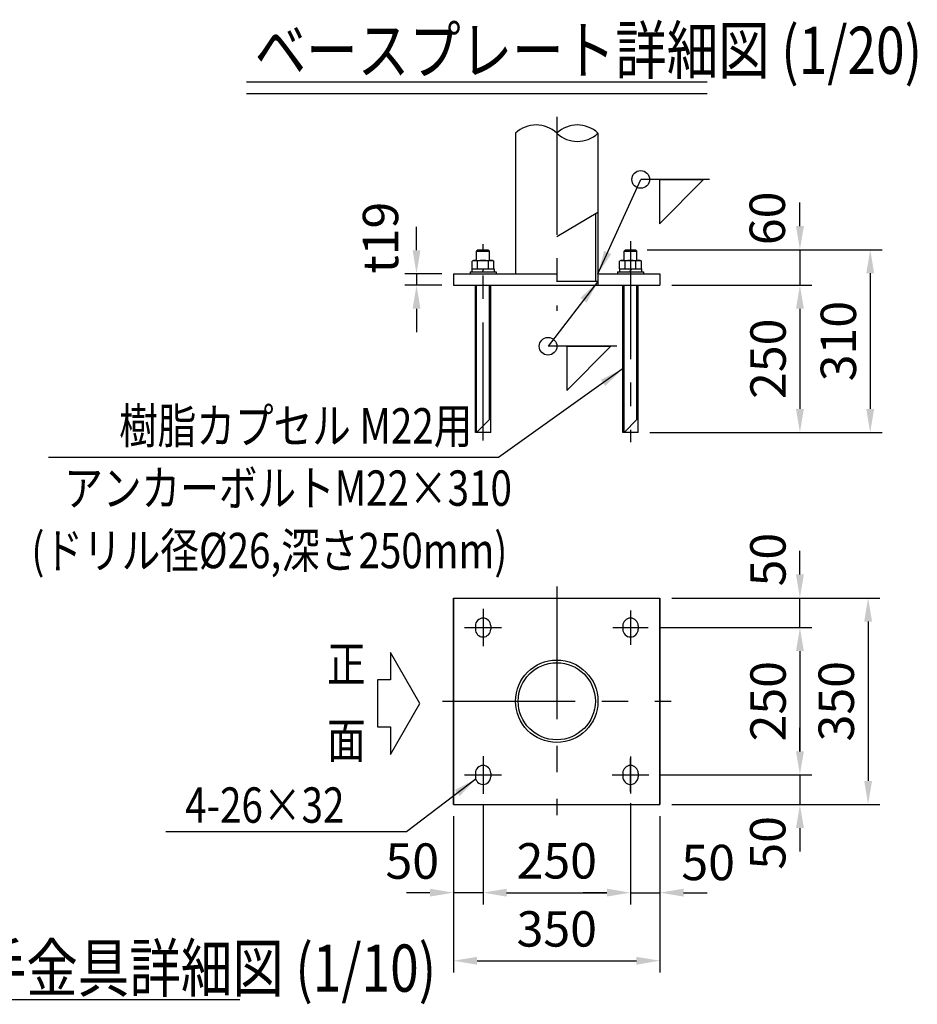
# Model space of a CAD drawing. Units: millimetres. Extents: x 315 to 9425, y 13 to 6618.
# Drawn here: x 7308 to 9210, y 4531 to 6618 of the extents above; entities that cross this region are included whole.
import ezdxf
from ezdxf.enums import TextEntityAlignment as Align

# ---------------------------------------------------------------- set-up
doc = ezdxf.new("R2010")
doc.units = ezdxf.units.MM
doc.header["$LTSCALE"] = 250
doc.header["$PDMODE"] = 33
doc.header["$PDSIZE"] = 5
doc.linetypes.add('CENTER', pattern=[2, 1.25, -0.25, 0.25, -0.25])
for name, color, linetype in [('CENTER', 3, 'CENTER'), ('MOJI', 6, 'Continuous'), ('MOJI2', 1, 'Continuous'), ('SJC', 1, 'Continuous'), ('SJC2', 7, 'Continuous'), ('SUNPOU', 4, 'Continuous')]:
    doc.layers.add(name, color=color, linetype=linetype)
doc.styles.add('EXT08', font='ROMANS', dxfattribs={"width": 0.8, "bigfont": 'EXTFONT'})
doc.styles.get("Standard").update_dxf_attribs({"font": 'arial.ttf'})
doc.dimstyles.new('SJC', dxfattribs={"dimtxt": 0.18, "dimasz": 0.18, "dimexe": 0.18, "dimexo": 0.0625, "dimgap": 0.09, "dimtad": 0, "dimtih": 1, "dimtoh": 1, "dimdec": 4, "dimzin": 0, "dimdsep": 46, "dimtxsty": 'Standard', "dimcen": 0.09, "dimadec": 0, "dimazin": 0, "dimtfac": 1, "dimtdec": 4, "dimtofl": 0, "dimtmove": 0, "dimatfit": 3, "dimfxl": 1, "dimtolj": 1, "dimtzin": 0, "dimarcsym": 0})

# ---------------------------------------------------------------- blocks, each defined once
blk = doc.blocks.new('*D120')
at = {"layer": 'DEFPOINTS', "color": 0}
for p in [(8612.9, 6130.4), (8618.6, 5742.9), (9110.3, 5742.9)]:
    blk.add_point(p, dxfattribs=at)
at = {"layer": 'SUNPOU', "lineweight": -2}
for p, q in [((8637.9, 6130.4), (9135.3, 6130.4)), ((9110.3, 6080.4), (9110.3, 5792.9)), ((8643.6, 5742.9), (9135.3, 5742.9))]:
    blk.add_line(p, q, dxfattribs=at)
at = {"layer": 'SUNPOU'}
for points in [[(9118.6, 6080.4), (9101.9, 6080.4), (9110.3, 6130.4)], [(9101.9, 5792.9), (9118.6, 5792.9), (9110.3, 5742.9)]]:
    blk.add_solid(points, dxfattribs=at)
at = {"layer": 'SUNPOU', "insert": (9042.8, 5936.7), "char_height": 75, "attachment_point": 5, "rotation": 90, "style": 'EXT08'}
blk.add_mtext('\\A1;310', dxfattribs=at)
blk = doc.blocks.new('*D121')
at = {"layer": 'DEFPOINTS', "color": 0}
for p in [(8664.8, 6055.4), (8618.6, 5742.9), (8961.3, 5742.9)]:
    blk.add_point(p, dxfattribs=at)
at = {"layer": 'SUNPOU', "lineweight": -2}
for p, q in [((8689.8, 6055.4), (8986.3, 6055.4)), ((8961.3, 6005.4), (8961.3, 5792.9)), ((8643.6, 5742.9), (8986.3, 5742.9))]:
    blk.add_line(p, q, dxfattribs=at)
at = {"layer": 'SUNPOU'}
for points in [[(8969.7, 6005.4), (8953, 6005.4), (8961.3, 6055.4)], [(8953, 5792.9), (8969.7, 5792.9), (8961.3, 5742.9)]]:
    blk.add_solid(points, dxfattribs=at)
at = {"layer": 'SUNPOU', "insert": (8893.8, 5899.2), "char_height": 75, "attachment_point": 5, "rotation": 90, "style": 'EXT08'}
blk.add_mtext('\\A1;250', dxfattribs=at)
blk = doc.blocks.new('*D122')
at = {"layer": 'DEFPOINTS', "color": 0}
for p in [(8612.9, 6130.4), (8664.8, 6055.4), (8961.3, 6055.4)]:
    blk.add_point(p, dxfattribs=at)
at = {"layer": 'SUNPOU', "lineweight": -2}
for p, q in [((8961.3, 6180.4), (8961.3, 6230.4)), ((8637.9, 6130.4), (8986.3, 6130.4)), ((8961.3, 6130.4), (8961.3, 6055.4)), ((8689.8, 6055.4), (8986.3, 6055.4)), ((8961.3, 6005.4), (8961.3, 5955.4))]:
    blk.add_line(p, q, dxfattribs=at)
at = {"layer": 'SUNPOU'}
for points in [[(8953, 6180.4), (8969.7, 6180.4), (8961.3, 6130.4)], [(8969.7, 6005.4), (8953, 6005.4), (8961.3, 6055.4)]]:
    blk.add_solid(points, dxfattribs=at)
at = {"layer": 'SUNPOU', "insert": (8892.2, 6196.9), "char_height": 75, "attachment_point": 5, "rotation": 90, "style": 'EXT08'}
blk.add_mtext('\\A1;60', dxfattribs=at)
blk = doc.blocks.new('*D123')
at = {"layer": 'DEFPOINTS', "color": 0}
for p in [(8227.3, 6079.2), (8148.9, 6055.4), (8227.3, 6055.4)]:
    blk.add_point(p, dxfattribs=at)
at = {"layer": 'SUNPOU', "lineweight": -2}
for p, q in [((8148.9, 6129.2), (8148.9, 6179.2)), ((8202.3, 6079.2), (8123.9, 6079.2)), ((8148.9, 6079.2), (8148.9, 6055.4)), ((8202.3, 6055.4), (8123.9, 6055.4)), ((8148.9, 6005.4), (8148.9, 5955.4))]:
    blk.add_line(p, q, dxfattribs=at)
at = {"layer": 'SUNPOU'}
for points in [[(8140.6, 6129.2), (8157.2, 6129.2), (8148.9, 6079.2)], [(8157.2, 6005.4), (8140.6, 6005.4), (8148.9, 6055.4)]]:
    blk.add_solid(points, dxfattribs=at)
at = {"layer": 'SUNPOU', "insert": (8072.6, 6156), "char_height": 75, "attachment_point": 5, "rotation": 90, "style": 'EXT08'}
blk.add_mtext('\\A1;t19', dxfattribs=at)
blk = doc.blocks.new('*D124')
at = {"layer": 'DEFPOINTS', "color": 0}
for p in [(8639.9, 5329.4), (8641.2, 5016.9), (8961.3, 5016.9)]:
    blk.add_point(p, dxfattribs=at)
at = {"layer": 'SUNPOU', "lineweight": -2}
for p, q in [((8664.9, 5329.4), (8986.3, 5329.4)), ((8961.3, 5279.4), (8961.3, 5066.9)), ((8666.2, 5016.9), (8986.3, 5016.9))]:
    blk.add_line(p, q, dxfattribs=at)
at = {"layer": 'SUNPOU'}
for points in [[(8969.7, 5279.4), (8953, 5279.4), (8961.3, 5329.4)], [(8953, 5066.9), (8969.7, 5066.9), (8961.3, 5016.9)]]:
    blk.add_solid(points, dxfattribs=at)
at = {"layer": 'SUNPOU', "insert": (8893.8, 5173.2), "char_height": 75, "attachment_point": 5, "rotation": 90, "style": 'EXT08'}
blk.add_mtext('\\A1;250', dxfattribs=at)
blk = doc.blocks.new('*D125')
at = {"layer": 'DEFPOINTS', "color": 0}
for p in [(8602.3, 4981.9), (8664.8, 4954.4), (8664.8, 4767.3)]:
    blk.add_point(p, dxfattribs=at)
at = {"layer": 'SUNPOU', "lineweight": -2}
for p, q in [((8602.3, 4956.9), (8602.3, 4742.3)), ((8664.8, 4929.4), (8664.8, 4742.3)), ((8552.3, 4767.3), (8502.3, 4767.3)), ((8602.3, 4767.3), (8664.8, 4767.3)), ((8714.8, 4767.3), (8764.8, 4767.3))]:
    blk.add_line(p, q, dxfattribs=at)
at = {"layer": 'SUNPOU'}
for points in [[(8552.3, 4759), (8552.3, 4775.7), (8602.3, 4767.3)], [(8714.8, 4775.7), (8714.8, 4759), (8664.8, 4767.3)]]:
    blk.add_solid(points, dxfattribs=at)
at = {"layer": 'SUNPOU', "insert": (8766.9, 4831.3), "char_height": 75, "attachment_point": 5, "style": 'EXT08'}
blk.add_mtext('\\A1;50', dxfattribs=at)
blk = doc.blocks.new('*D126')
at = {"layer": 'DEFPOINTS', "color": 0}
for p in [(8641.2, 5016.9), (8664.8, 4954.4), (8961.3, 4954.4)]:
    blk.add_point(p, dxfattribs=at)
at = {"layer": 'SUNPOU', "lineweight": -2}
for p, q in [((8961.3, 5066.9), (8961.3, 5116.9)), ((8666.2, 5016.9), (8986.3, 5016.9)), ((8961.3, 5016.9), (8961.3, 4954.4)), ((8689.8, 4954.4), (8986.3, 4954.4)), ((8961.3, 4904.4), (8961.3, 4854.4))]:
    blk.add_line(p, q, dxfattribs=at)
at = {"layer": 'SUNPOU'}
for points in [[(8953, 5066.9), (8969.7, 5066.9), (8961.3, 5016.9)], [(8969.7, 4904.4), (8953, 4904.4), (8961.3, 4954.4)]]:
    blk.add_solid(points, dxfattribs=at)
at = {"layer": 'SUNPOU', "insert": (8893.1, 4872.9), "char_height": 75, "attachment_point": 5, "rotation": 90, "style": 'EXT08'}
blk.add_mtext('\\A1;50', dxfattribs=at)
blk = doc.blocks.new('*D127')
at = {"layer": 'DEFPOINTS', "color": 0}
for p in [(8664.8, 5391.9), (8664.8, 4954.4), (9105.8, 4954.4)]:
    blk.add_point(p, dxfattribs=at)
at = {"layer": 'SUNPOU', "lineweight": -2}
for p, q in [((8689.8, 5391.9), (9130.8, 5391.9)), ((9105.8, 5341.9), (9105.8, 5004.4)), ((8689.8, 4954.4), (9130.8, 4954.4))]:
    blk.add_line(p, q, dxfattribs=at)
at = {"layer": 'SUNPOU'}
for points in [[(9114.2, 5341.9), (9097.5, 5341.9), (9105.8, 5391.9)], [(9097.5, 5004.4), (9114.2, 5004.4), (9105.8, 4954.4)]]:
    blk.add_solid(points, dxfattribs=at)
at = {"layer": 'SUNPOU', "insert": (9038.3, 5173.2), "char_height": 75, "attachment_point": 5, "rotation": 90, "style": 'EXT08'}
blk.add_mtext('\\A1;350', dxfattribs=at)
blk = doc.blocks.new('*D128')
at = {"layer": 'DEFPOINTS', "color": 0}
for p in [(8664.8, 5391.9), (8961.3, 5391.9), (8639.9, 5329.4)]:
    blk.add_point(p, dxfattribs=at)
at = {"layer": 'SUNPOU', "lineweight": -2}
for p, q in [((8961.3, 5441.9), (8961.3, 5491.9)), ((8689.8, 5391.9), (8986.3, 5391.9)), ((8961.3, 5329.4), (8961.3, 5391.9)), ((8664.9, 5329.4), (8986.3, 5329.4)), ((8961.3, 5279.4), (8961.3, 5229.4))]:
    blk.add_line(p, q, dxfattribs=at)
at = {"layer": 'SUNPOU'}
for points in [[(8953, 5441.9), (8969.7, 5441.9), (8961.3, 5391.9)], [(8969.7, 5279.4), (8953, 5279.4), (8961.3, 5329.4)]]:
    blk.add_solid(points, dxfattribs=at)
at = {"layer": 'SUNPOU', "insert": (8893.5, 5473.4), "char_height": 75, "attachment_point": 5, "rotation": 90, "style": 'EXT08'}
blk.add_mtext('\\A1;50', dxfattribs=at)
blk = doc.blocks.new('*D129')
at = {"layer": 'DEFPOINTS', "color": 0}
for p in [(8289.8, 4977.1), (8227.3, 4954.4), (8227.3, 4767.3)]:
    blk.add_point(p, dxfattribs=at)
at = {"layer": 'SUNPOU', "lineweight": -2}
for p, q in [((8289.8, 4952.1), (8289.8, 4742.3)), ((8227.3, 4929.4), (8227.3, 4742.3)), ((8177.3, 4767.3), (8127.3, 4767.3)), ((8289.8, 4767.3), (8227.3, 4767.3)), ((8339.8, 4767.3), (8389.8, 4767.3))]:
    blk.add_line(p, q, dxfattribs=at)
at = {"layer": 'SUNPOU'}
for points in [[(8177.3, 4759), (8177.3, 4775.7), (8227.3, 4767.3)], [(8339.8, 4775.7), (8339.8, 4759), (8289.8, 4767.3)]]:
    blk.add_solid(points, dxfattribs=at)
at = {"layer": 'SUNPOU', "insert": (8139.9, 4834.3), "char_height": 75, "attachment_point": 5, "style": 'EXT08'}
blk.add_mtext('\\A1;50', dxfattribs=at)
blk = doc.blocks.new('*D130')
at = {"layer": 'DEFPOINTS', "color": 0}
for p in [(8289.8, 4977.1), (8602.3, 4981.9), (8602.3, 4767.3)]:
    blk.add_point(p, dxfattribs=at)
at = {"layer": 'SUNPOU', "lineweight": -2}
for p, q in [((8289.8, 4952.1), (8289.8, 4742.3)), ((8602.3, 4956.9), (8602.3, 4742.3)), ((8339.8, 4767.3), (8552.3, 4767.3))]:
    blk.add_line(p, q, dxfattribs=at)
at = {"layer": 'SUNPOU'}
for points in [[(8339.8, 4775.7), (8339.8, 4759), (8289.8, 4767.3)], [(8552.3, 4759), (8552.3, 4775.7), (8602.3, 4767.3)]]:
    blk.add_solid(points, dxfattribs=at)
at = {"layer": 'SUNPOU', "insert": (8446.1, 4834.8), "char_height": 75, "attachment_point": 5, "style": 'EXT08'}
blk.add_mtext('\\A1;250', dxfattribs=at)
blk = doc.blocks.new('*D131')
at = {"layer": 'DEFPOINTS', "color": 0}
for p in [(8227.3, 4954.4), (8664.8, 4954.4), (8664.8, 4623)]:
    blk.add_point(p, dxfattribs=at)
at = {"layer": 'SUNPOU', "lineweight": -2}
for p, q in [((8227.3, 4929.4), (8227.3, 4598)), ((8664.8, 4929.4), (8664.8, 4598)), ((8277.3, 4623), (8614.8, 4623))]:
    blk.add_line(p, q, dxfattribs=at)
at = {"layer": 'SUNPOU'}
for points in [[(8277.3, 4631.3), (8277.3, 4614.6), (8227.3, 4623)], [(8614.8, 4614.6), (8614.8, 4631.3), (8664.8, 4623)]]:
    blk.add_solid(points, dxfattribs=at)
at = {"layer": 'SUNPOU', "insert": (8446.1, 4690.5), "char_height": 75, "attachment_point": 5, "style": 'EXT08'}
blk.add_mtext('\\A1;350', dxfattribs=at)
blk = doc.blocks.new('B0070015')
at = {"layer": 'SJC'}
blk.add_lwpolyline([(0, 0), (-50, 86.6), (-50, 40), (-71.9, 40), (-71.9, -40), (-50, -40), (-50, -86.6), (0, 0)], dxfattribs=at)
at = {"layer": 'SJC', "style": 'EXT08', "width": 0.8}
for s, p in [('正', (-157.3, 36.6)), ('面', (-157.3, -92.8))]:
    blk.add_text(s, height=60, dxfattribs=at).set_placement(p)
blk = doc.blocks.new('SANKAKU')
at = {"layer": 'SJC'}
for p, q in [((0, 0), (93.75, 0)), ((0, -93.75), (93.75, 0)), ((0, 0), (0, -93.75))]:
    blk.add_line(p, q, dxfattribs=at)

msp = doc.modelspace()

# ---------------------------------------------------------------- linework, layer by layer
at = {"layer": 'CENTER', "ltscale": 0.8}
for p, q in [((8446.054, 6412.223), (8446.054, 6001.146)), ((8289.804, 5726.048), (8289.804, 6142.08)), ((8602.304, 6148.696), (8602.304, 5722.773))]:
    msp.add_line(p, q, dxfattribs=at)
at = {"layer": 'CENTER', "ltscale": 0.9}
for p, q in [((8446.054, 5416.204), (8446.054, 4931.542)), ((8203.775, 5173.174), (8688.333, 5173.174))]:
    msp.add_line(p, q, dxfattribs=at)
at = {"layer": 'CENTER'}
for p, q in [((8289.804, 5368.799), (8289.804, 5290.049)), ((8602.304, 5365.792), (8602.304, 5293.056)), ((8250.429, 5329.424), (8329.179, 5329.424)), ((8564.714, 5329.424), (8639.894, 5329.424)), ((8289.804, 5056.731), (8289.804, 4977.116)), ((8602.304, 5056.299), (8602.304, 4977.549)), ((8602.304, 4981.924), (8602.304, 5051.924)), ((8250.429, 5016.924), (8329.179, 5016.924)), ((8563.411, 5016.924), (8641.197, 5016.924))]:
    msp.add_line(p, q, dxfattribs=at)
at = {"layer": 'MOJI'}
for p, q in [((8769.654, 6279.388), (8623.865, 6279.388)), ((8573.294, 5925.669), (8427.504, 5925.669))]:
    msp.add_line(p, q, dxfattribs=at)
for centre in [(8623.865, 6279.388), (8427.504, 5925.669)]:
    msp.add_circle(centre, 18.75, dxfattribs=at)
at = {"layer": 'MOJI2'}
for p, q in [((7788.777, 6486.556), (8765.118, 6486.556)), ((7788.777, 6461.556), (8765.118, 6461.556)), ((6540.83, 4540.675), (7774.792, 4540.675))]:
    msp.add_line(p, q, dxfattribs=at)
at = {"layer": 'SJC'}
for p, q in [((8358.679, 6377.494), (8358.679, 6079.198)), ((8533.429, 6377.494), (8533.429, 6055.448)), ((8533.429, 6209.039), (8446.054, 6157.867)), ((8527.804, 6205.743), (8527.804, 6062.948)), ((8279.179, 6130.448), (8276.054, 6127.323)), ((8276.054, 6127.323), (8303.554, 6127.323)), ((8276.054, 6107.698), (8276.054, 6127.323)), ((8279.179, 6130.448), (8300.429, 6130.448)), ((8303.554, 6127.323), (8300.429, 6130.448)), ((8303.554, 6107.698), (8303.554, 6127.323)), ((8591.679, 6130.448), (8588.554, 6127.323)), ((8588.554, 6127.323), (8616.054, 6127.323)), ((8588.554, 6107.698), (8588.554, 6127.323)), ((8591.679, 6130.448), (8612.929, 6130.448)), ((8616.054, 6127.323), (8612.929, 6130.448)), ((8616.054, 6107.698), (8616.054, 6127.323)), ((8269.804, 6107.698), (8266.71, 6105.912)), ((8266.71, 6090.198), (8266.71, 6105.912)), ((8269.804, 6107.698), (8309.804, 6107.698)), ((8278.257, 6090.198), (8278.257, 6105.912)), ((8301.351, 6090.198), (8301.351, 6105.912)), ((8309.804, 6107.698), (8312.898, 6105.912)), ((8312.898, 6090.198), (8312.898, 6105.912)), ((8582.304, 6107.698), (8579.21, 6105.912)), ((8579.21, 6090.198), (8579.21, 6105.912)), ((8582.304, 6107.698), (8622.304, 6107.698)), ((8590.757, 6090.198), (8590.757, 6105.912)), ((8613.851, 6090.198), (8613.851, 6105.912)), ((8622.304, 6107.698), (8625.398, 6105.912)), ((8625.398, 6090.198), (8625.398, 6105.912)), ((8227.304, 6079.198), (8227.304, 6055.448)), ((8227.304, 6079.198), (8446.054, 6079.198)), ((8262.304, 6083.198), (8317.304, 6083.198)), ((8262.304, 6083.198), (8262.304, 6079.198)), ((8262.304, 6079.198), (8317.304, 6079.198)), ((8266.241, 6090.198), (8313.366, 6090.198)), ((8266.241, 6090.198), (8266.241, 6083.198)), ((8266.241, 6083.198), (8313.366, 6083.198)), ((8266.71, 6090.198), (8312.898, 6090.198)), ((8283.554, 6079.198), (8446.054, 6079.198)), ((8291.825, 6090.198), (8287.783, 6083.198)), ((8313.366, 6090.198), (8313.366, 6083.198)), ((8317.304, 6083.198), (8317.304, 6079.198)), ((8533.429, 6079.198), (8664.804, 6079.198)), ((8574.804, 6083.198), (8629.804, 6083.198)), ((8574.804, 6083.198), (8574.804, 6079.198)), ((8574.804, 6079.198), (8629.804, 6079.198)), ((8578.741, 6090.198), (8578.741, 6083.198)), ((8578.741, 6090.198), (8625.866, 6090.198)), ((8578.741, 6083.198), (8625.866, 6083.198)), ((8579.21, 6090.198), (8625.398, 6090.198)), ((8604.325, 6090.198), (8600.283, 6083.198)), ((8625.866, 6090.198), (8625.866, 6083.198)), ((8629.804, 6083.198), (8629.804, 6079.198)), ((8664.804, 6079.198), (8664.804, 6055.448)), ((8227.304, 6055.448), (8664.804, 6055.448)), ((8276.054, 5742.948), (8276.054, 6055.448)), ((8283.554, 6055.448), (8608.554, 6055.448)), ((8303.554, 5770.448), (8303.554, 6055.448)), ((8533.429, 6062.948), (8446.054, 6062.948)), ((8588.554, 5742.948), (8588.554, 6055.448)), ((8616.054, 5770.448), (8616.054, 6055.448)), ((8276.054, 5742.948), (8303.554, 5770.448)), ((8588.554, 5742.948), (8616.054, 5770.448)), ((8227.304, 4954.424), (8227.304, 5391.924)), ((8227.304, 5391.924), (8664.804, 5391.924)), ((8227.304, 5391.924), (8227.304, 4954.424)), ((8227.304, 5391.924), (8664.804, 5391.924)), ((8664.804, 4954.424), (8664.804, 5391.924)), ((8664.804, 5391.924), (8664.804, 4954.424)), ((8273.554, 5333.174), (8273.554, 5325.674)), ((8306.054, 5333.174), (8306.054, 5325.674)), ((8586.054, 5333.174), (8586.054, 5325.674)), ((8618.554, 5333.174), (8618.554, 5325.674)), ((8273.554, 5020.674), (8273.554, 5013.174)), ((8306.054, 5020.674), (8306.054, 5013.174)), ((8586.054, 5020.674), (8586.054, 5013.174)), ((8618.554, 5020.674), (8618.554, 5013.174)), ((8227.304, 4954.424), (8664.804, 4954.424)), ((8227.304, 4954.424), (8664.804, 4954.424))]:
    msp.add_line(p, q, dxfattribs=at)
for radius in [87.375, 81.75]:
    msp.add_circle((8446.054, 5173.174), radius, dxfattribs=at)
for centre, radius, start, end in [((8402.367, 6331.482), 63.448, 46.48445, 133.51555), ((8489.741, 6331.482), 63.448, 46.48445, 133.51555), ((8489.741, 6423.506), 63.448, 226.48445, 313.51555), ((8272.483, 6097.475), 10.223, 55.615753, 124.384247), ((8289.804, 6069.485), 38.214, 72.412046, 107.587954), ((8307.124, 6097.475), 10.223, 55.615753, 124.384247), ((8584.983, 6097.475), 10.223, 55.615753, 124.384247), ((8602.304, 6069.485), 38.214, 72.412046, 107.587954), ((8619.624, 6097.475), 10.223, 55.615753, 124.384247), ((8289.804, 5333.174), 16.25, 0, 180), ((8602.304, 5333.174), 16.25, 0, 180), ((8289.804, 5325.674), 16.25, 180, 0), ((8602.304, 5325.674), 16.25, 180, 0), ((8289.804, 5020.674), 16.25, 0, 180), ((8602.304, 5020.674), 16.25, 0, 180), ((8289.804, 5013.174), 16.25, 180, 0), ((8602.304, 5013.174), 16.25, 180, 0)]:
    msp.add_arc(centre, radius, start, end, dxfattribs=at)
at = {"layer": 'SJC2'}
for p, q in [((8273.554, 5742.948), (8273.554, 6055.448)), ((8306.054, 5742.948), (8306.054, 6055.448)), ((8586.054, 5742.948), (8586.054, 6055.448)), ((8618.554, 5742.948), (8618.554, 6055.448)), ((8306.054, 5742.948), (8273.554, 5742.948)), ((8618.554, 5742.948), (8586.054, 5742.948))]:
    msp.add_line(p, q, dxfattribs=at)

# ---------------------------------------------------------------- block references
at = {"layer": 'SUNPOU'}
for p in [(8663.516, 6279.388), (8467.155, 5925.669)]:
    msp.add_blockref('SANKAKU', p, dxfattribs=at)
at = {"layer": 'SUNPOU', "xscale": 1.25, "yscale": 1.25, "zscale": 1.25}
msp.add_blockref('B0070015', (8156.053, 5168.571), dxfattribs=at)

# ---------------------------------------------------------------- texts
at = {"layer": 'MOJI', "style": 'EXT08', "width": 0.8}
for s, p in [('樹脂カプセル M22用', (7518.599, 5719.565)), ('アンカーボルトM22×310', (7402.545, 5587.5)), ('(ドリル径%%C26,深さ250mm)', (7332.714, 5455.161))]:
    msp.add_text(s, height=75, dxfattribs=at).set_placement(p)
msp.add_text('4-26×32  ', height=75, dxfattribs=at).set_placement((7658.687, 4953.047), align=Align.MIDDLE_LEFT)
at = {"layer": 'MOJI2', "style": 'EXT08', "width": 0.8}
for s, p in [('ベースプレート詳細図 (1/20)', (7805.97, 6503.241)), ('下段ビーム継手金具詳細図 (1/10)', (6558.023, 4557.361))]:
    msp.add_text(s, height=100, dxfattribs=at).set_placement(p)

# ---------------------------------------------------------------- dimensions: what is measured, and where the dimension line sits
at = {"layer": 'SUNPOU'}
for base, p1, p2, picture, middle in [((8961.324, 6055.448), (8612.929, 6130.448), (8664.804, 6055.448), '*D122', (8892.235, 6196.903)), ((8961.324, 5391.924), (8639.894, 5329.424), (8664.804, 5391.924), '*D128', (8893.518, 5473.355)), ((8961.324, 4954.424), (8641.197, 5016.924), (8664.804, 4954.424), '*D126', (8893.134, 4872.9))]:
    dim = msp.add_linear_dim(base=base, p1=p1, p2=p2, angle=90, dimstyle='SJC', override={"dimscale": 25, "dimtxt": 3, "dimasz": 2, "dimexe": 1, "dimexo": 1, "dimgap": 1.2, "dimtad": 1, "dimtih": 0, "dimtoh": 0, "dimdec": 2, "dimlfac": 0.8, "dimzin": 8, "dimtxsty": 'EXT08', "dimclrd": 256, "dimclre": 256, "dimclrt": 256, "dimaunit": 1, "dimtofl": 1, "dimtmove": 2}, dxfattribs=at)
    dim.commit()
    dim.dimension.update_dxf_attribs({"geometry": picture, "text_midpoint": middle, "dimtype": 160})
dim = msp.add_linear_dim(base=(8148.899, 6055.448), p1=(8227.304, 6079.198), p2=(8227.304, 6055.448), angle=270, text='t<>', dimstyle='SJC', override={"dimscale": 25, "dimtxt": 3, "dimasz": 2, "dimexe": 1, "dimexo": 1, "dimgap": 1.2, "dimtad": 1, "dimtih": 0, "dimtoh": 0, "dimdec": 2, "dimlfac": 0.8, "dimzin": 8, "dimtxsty": 'EXT08', "dimclrd": 256, "dimclre": 256, "dimclrt": 256, "dimtofl": 1, "dimtmove": 2}, dxfattribs=at)
dim.commit()
dim.dimension.update_dxf_attribs({"geometry": '*D123', "text_midpoint": (8072.574, 6156.039), "dimtype": 160})
for base, p1, p2, override, picture, middle in [((9110.282, 5742.948), (8612.929, 6130.448), (8618.554, 5742.948), {"dimscale": 25, "dimtxt": 3, "dimasz": 2, "dimexe": 1, "dimexo": 1, "dimgap": 1.2, "dimtad": 1, "dimtih": 0, "dimtoh": 0, "dimdec": 2, "dimlfac": 0.8, "dimzin": 8, "dimtxsty": 'EXT08', "dimclrd": 256, "dimclre": 256, "dimclrt": 256, "dimaunit": 1, "dimtofl": 1, "dimtmove": 2}, '*D120', (9042.782, 5936.698)), ((8961.324, 5742.948), (8664.804, 6055.448), (8618.554, 5742.948), {"dimscale": 25, "dimtxt": 3, "dimasz": 2, "dimexe": 1, "dimexo": 1, "dimgap": 1.2, "dimtad": 1, "dimtih": 0, "dimtoh": 0, "dimdec": 2, "dimlfac": 0.8, "dimzin": 8, "dimtxsty": 'EXT08', "dimclrd": 256, "dimclre": 256, "dimclrt": 256, "dimtofl": 1, "dimtmove": 2}, '*D121', (8893.824, 5899.198)), ((9105.828, 4954.424), (8664.804, 5391.924), (8664.804, 4954.424), {"dimscale": 25, "dimtxt": 3, "dimasz": 2, "dimexe": 1, "dimexo": 1, "dimgap": 1.2, "dimtad": 1, "dimtih": 0, "dimtoh": 0, "dimdec": 2, "dimlfac": 0.8, "dimzin": 8, "dimtxsty": 'EXT08', "dimclrd": 256, "dimclre": 256, "dimclrt": 256, "dimtofl": 1, "dimtmove": 2}, '*D127', (9038.328, 5173.174)), ((8961.324, 5016.924), (8639.894, 5329.424), (8641.197, 5016.924), {"dimscale": 25, "dimtxt": 3, "dimasz": 2, "dimexe": 1, "dimexo": 1, "dimgap": 1.2, "dimtad": 1, "dimtih": 0, "dimtoh": 0, "dimdec": 2, "dimlfac": 0.8, "dimzin": 8, "dimtxsty": 'EXT08', "dimclrd": 256, "dimclre": 256, "dimclrt": 256, "dimtofl": 1, "dimtmove": 2}, '*D124', (8893.824, 5173.174))]:
    dim = msp.add_linear_dim(base=base, p1=p1, p2=p2, angle=90, dimstyle='SJC', override=override, dxfattribs=at)
    dim.commit()
    dim.dimension.update_dxf_attribs({"geometry": picture, "text_midpoint": middle})
for base, p1, p2, picture, middle in [((8227.304, 4767.319), (8289.804, 4977.116), (8227.304, 4954.424), '*D129', (8139.884, 4834.282)), ((8664.804, 4767.319), (8602.304, 4981.924), (8664.804, 4954.424), '*D125', (8766.855, 4831.306))]:
    dim = msp.add_linear_dim(base=base, p1=p1, p2=p2, dimstyle='SJC', override={"dimscale": 25, "dimtxt": 3, "dimasz": 2, "dimexe": 1, "dimexo": 1, "dimgap": 1.2, "dimtad": 1, "dimtih": 0, "dimtoh": 0, "dimdec": 2, "dimlfac": 0.8, "dimzin": 8, "dimtxsty": 'EXT08', "dimclrd": 256, "dimclre": 256, "dimclrt": 256, "dimaunit": 1, "dimtofl": 1, "dimtmove": 2}, dxfattribs=at)
    dim.commit()
    dim.dimension.update_dxf_attribs({"geometry": picture, "text_midpoint": middle, "dimtype": 160})
for base, p1, p2, picture, middle in [((8602.304, 4767.319), (8289.804, 4977.116), (8602.304, 4981.924), '*D130', (8446.054, 4834.819)), ((8664.804, 4622.976), (8227.304, 4954.424), (8664.804, 4954.424), '*D131', (8446.054, 4690.476))]:
    dim = msp.add_linear_dim(base=base, p1=p1, p2=p2, dimstyle='SJC', override={"dimscale": 25, "dimtxt": 3, "dimasz": 2, "dimexe": 1, "dimexo": 1, "dimgap": 1.2, "dimtad": 1, "dimtih": 0, "dimtoh": 0, "dimdec": 2, "dimlfac": 0.8, "dimzin": 8, "dimtxsty": 'EXT08', "dimclrd": 256, "dimclre": 256, "dimclrt": 256, "dimtofl": 1, "dimtmove": 2}, dxfattribs=at)
    dim.commit()
    dim.dimension.update_dxf_attribs({"geometry": picture, "text_midpoint": middle})

# ---------------------------------------------------------------- leaders
at = {"layer": 'MOJI'}
for points, override in [([(8533.429, 6079.198), (8623.865, 6279.388)], {"dimscale": 25, "dimtxt": 3, "dimasz": 2, "dimexe": 1, "dimexo": 1, "dimgap": 1.2, "dimtad": 0, "dimtih": 0, "dimtoh": 0, "dimdec": 2, "dimzin": 8, "dimtxsty": 'EXT08', "dimadec": 2, "dimtofl": 1, "dimtmove": 2}), ([(8533.429, 6062.948), (8427.504, 5925.669)], {"dimscale": 25, "dimtxt": 3, "dimasz": 2, "dimexe": 1, "dimexo": 1, "dimgap": 1.2, "dimtad": 0, "dimtih": 0, "dimtoh": 0, "dimdec": 2, "dimzin": 8, "dimtxsty": 'EXT08', "dimadec": 2, "dimtofl": 1, "dimtmove": 2}), ([(8584.804, 5877.201), (8322.708, 5690.238), (7369.01, 5690.238)], {"dimscale": 25, "dimtxt": 3, "dimasz": 2, "dimexe": 1, "dimexo": 1, "dimgap": 1.2, "dimtad": 0, "dimtih": 0, "dimtoh": 0, "dimdec": 2, "dimzin": 8, "dimtxsty": 'EXT08', "dimclrd": 256, "dimclre": 256, "dimclrt": 256, "dimaunit": 1, "dimtofl": 1}), ([(8275.117, 5008.839), (8127.296, 4895.992), (7617.765, 4895.992)], {"dimscale": 25, "dimtxt": 3, "dimasz": 2, "dimexe": 1, "dimexo": 1, "dimgap": 1.2, "dimtad": 0, "dimtih": 0, "dimtoh": 0, "dimdec": 2, "dimzin": 8, "dimtxsty": 'EXT08', "dimclrd": 256, "dimclre": 256, "dimclrt": 256, "dimaunit": 1, "dimtofl": 1})]:
    msp.add_leader(points, dimstyle='SJC', override=override, dxfattribs=at)

doc.saveas('drawing.dxf')
